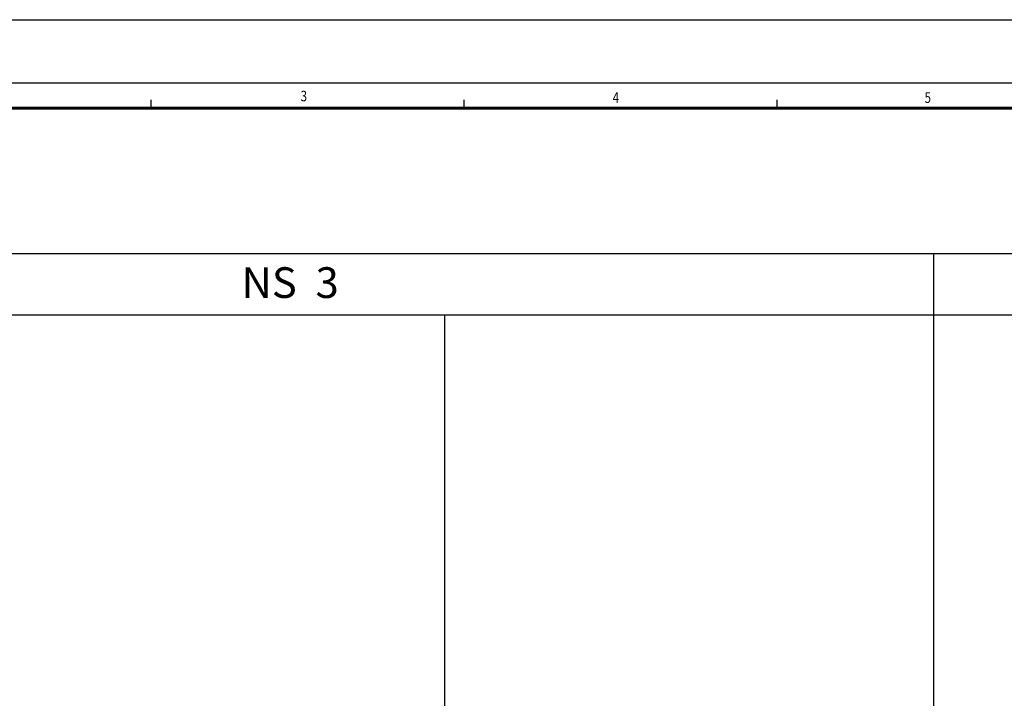
# Model space of a CAD drawing. Extents: x -2553 to 21400, y -375 to 16785.
# Drawn here: x 1606 to 8022, y 12361 to 16785 of the extents above; entities that cross this region are included whole.
import ezdxf

# ---------------------------------------------------------------- set-up
doc = ezdxf.new("R2010")
doc.units = 0
doc.header["$LTSCALE"] = 25
doc.header["$MEASUREMENT"] = 0
doc.linetypes.add('AUSGEZOGEN', pattern=[0])
doc.layers.get('0').update_dxf_attribs({"linetype": 'CONTINUOUS'})
doc.layers.add('AM_0', color=7, linetype='CONTINUOUS', lineweight=50)
doc.layers.add('AM_BOR', color=7, linetype='CONTINUOUS', lineweight=50)
doc.layers.add('KOPF', color=9, linetype='AUSGEZOGEN')
doc.styles.add('BEMSTIL', font='simplex', dxfattribs={"width": 0.8, "height": 3.5})
doc.styles.get("Standard").update_dxf_attribs({"font": 'SIMPLEX.SHX', "width": 0.8})

# ---------------------------------------------------------------- blocks, each defined once
blk = doc.blocks.new('RA_A1_AC')
at = {"layer": 'KOPF'}
for p, q in [((-15, 609), (856, 609)), ((0, 594), (841, 594)), ((167.36, 588), (167.36, 590)), ((167.36, 588), (167.36, 590)), ((241.55, 588), (241.55, 590)), ((241.55, 588), (241.55, 590)), ((315.73, 588), (315.73, 590)), ((315.73, 588), (315.73, 590))]:
    blk.add_line(p, q, dxfattribs=at)
at = {"layer": 'KOPF', "const_width": 0.7}
blk.add_lwpolyline([(21, 6), (21, 588), (835, 588), (835, 6)], close=True, dxfattribs=at)
at = {"layer": 'KOPF', "style": 'BEMSTIL', "width": 0.8}
for s, p in [('3', (202.79, 589.66)), ('4', (276.72, 589.26)), ('5', (350.65, 589.28))]:
    blk.add_text(s, height=2.5, dxfattribs=at).set_placement(p)

msp = doc.modelspace()

# ---------------------------------------------------------------- linework, layer by layer
for p, q in [((-1562.5, 15260.7), (20875, 15260.7)), ((7561.9, 15260.7), (7561.9, 150)), ((-1562.5, 14860.7), (20875, 14860.7)), ((-1562.5, 14860.7), (20875, 14860.7)), ((4374.2, 14860.7), (4374.2, 150))]:
    msp.add_line(p, q)

# ---------------------------------------------------------------- block references
at = {"layer": 'AM_BOR', "xscale": 27.5, "yscale": 27.50000000000001, "zscale": 27.5}
msp.add_blockref('RA_A1_AC', (-2140, 37.5), dxfattribs=at)

# ---------------------------------------------------------------- texts
at = {"layer": 'AM_0', "color": 0, "insert": (3368.4, 15071.1), "char_height": 200, "width": 13439.3, "attachment_point": 5}
msp.add_mtext('{\\fTimes New Roman|b1|i0|c0|p18;N\\fTimes New Roman|b1|i0|c238|p18;S\\fTimes New Roman|b1|i0|c0|p18;  \\fTimes New Roman|b1|i0|c238|p18;3}', dxfattribs=at)

doc.saveas('drawing.dxf')
